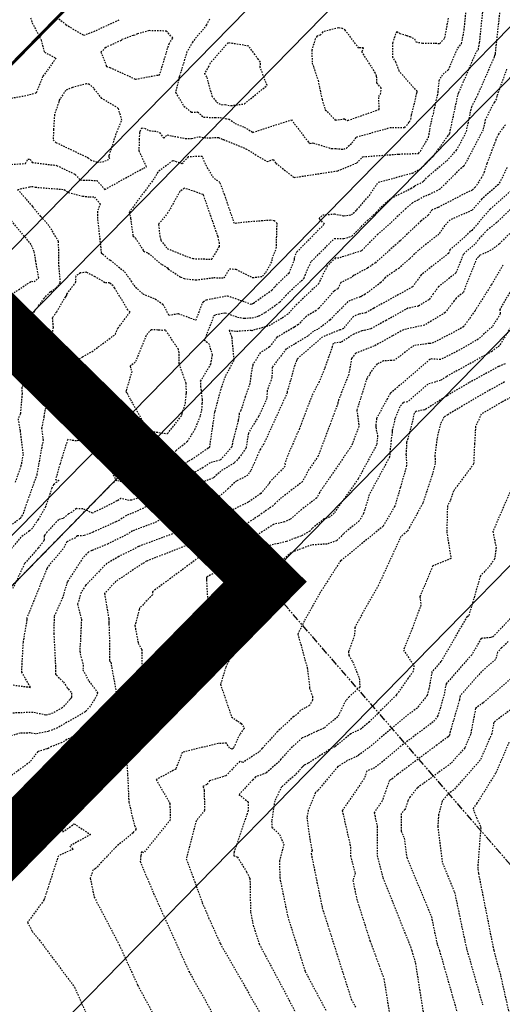
# Model space of a CAD drawing. Units: feet. Extents: x 2038953 to 2042521, y 13707829 to 13710173.
# Drawn here: x 2040312 to 2040353, y 13709405 to 13709488 of the extents above; entities that cross this region are included whole.
import ezdxf

# ---------------------------------------------------------------- set-up
doc = ezdxf.new("R2010")
doc.units = ezdxf.units.FT
doc.header["$MEASUREMENT"] = 0
for name, pattern in [('HIDDEN2', [0.1875, 0.125, -0.0625]), ('MP1383100$0$DASHED2', [0.375, 0.25, -0.125]), ('MP1383100$0$HIDDEN2', [0.1875, 0.125, -0.0625]), ('MP1383100$0$PHANTOM2', [1.25, 0.625, -0.125, 0.125, -0.125, 0.125, -0.125])]:
    doc.linetypes.add(name, pattern=pattern)
for name, color, linetype in [('CE-TOPO-MAJR', 37, 'HIDDEN2'), ('CE-TOPO-MINR', 39, 'HIDDEN2'), ('MP1383100$0$CF-PROP-LOT-LINE-ENTRADA', 1, 'Continuous'), ('MP1383100$0$CF-PROP-PHASE-PULTE', 240, 'MP1383100$0$PHANTOM2'), ('MP1383100$0$CF-ROAD-CURB FACE', 2, 'Continuous'), ('MP1383100$0$CP-BNDY-LINE-U1A', 4, 'MP1383100$0$PHANTOM2'), ('MP1383100$0$CP-BNDY-LINE-U3B', 4, 'MP1383100$0$PHANTOM2'), ('MP1383100$0$CP-ESMT-UTIL U9A', 2, 'MP1383100$0$HIDDEN2'), ('MP1383100$0$CP-PVMT MARK', 254, 'Continuous'), ('MP1383100$0$CP-ROAD-ROW-STEVENS CIR', 3, 'Continuous'), ('MP1383100$0$CP-SIDEWALK', 251, 'Continuous')]:
    doc.layers.add(name, color=color, linetype=linetype)

msp = doc.modelspace()

# ---------------------------------------------------------------- linework, layer by layer
at = {"layer": 'CE-TOPO-MAJR', "color": 37, "linetype": 'HIDDEN2', "lineweight": -3, "elevation": 910}
for points in [[(2040342.476, 13709483.08), (2040342.447, 13709483.682), (2040342.35, 13709483.936), (2040341.228, 13709485.685), (2040341.228, 13709485.778), (2040341.33, 13709486.072), (2040340.927, 13709486.057), (2040339.79, 13709487.558), (2040339.547, 13709487.711), (2040339.208, 13709487.764), (2040337.874, 13709487.418), (2040337.666, 13709487.155), (2040337.366, 13709487.044), (2040337.246, 13709486.829), (2040336.943, 13709485.876), (2040336.978, 13709484.778), (2040337.095, 13709484.434), (2040337.48, 13709483.302), (2040337.601, 13709482.69), (2040337.815, 13709481.688), (2040338.095, 13709480.819), (2040338.943, 13709479.945), (2040339.688, 13709480.046), (2040339.734, 13709480.039), (2040339.972, 13709479.904), (2040340.01, 13709479.918), (2040342.667, 13709480.844), (2040342.629, 13709481.932), (2040342.791, 13709482.136), (2040342.847, 13709482.663), (2040342.476, 13709483.08)], [(2040328.034, 13709483.557), (2040328.468, 13709481.977), (2040328.863, 13709481.456), (2040329.3, 13709481.248), (2040329.593, 13709481.259), (2040330.078, 13709481.166), (2040331.221, 13709481.324), (2040333.151, 13709482.887), (2040332.569, 13709484.408), (2040332.589, 13709484.865), (2040332.417, 13709485.081), (2040332.12, 13709485.492), (2040331.593, 13709486.217), (2040330.21, 13709486.449), (2040329.832, 13709486.5), (2040328.311, 13709484.76), (2040328.2, 13709484.503), (2040327.839, 13709483.905), (2040328.034, 13709483.557)]]:
    msp.add_lwpolyline(points, close=True, dxfattribs=at)
at = {"layer": 'CE-TOPO-MAJR', "color": 37, "linetype": 'HIDDEN2', "lineweight": -3}
for points, elevation in [([(2040353.485, 13709484.256), (2040352.697, 13709482.11), (2040352.64, 13709481.98), (2040352.623, 13709481.735), (2040352.418, 13709481.432), (2040351.668, 13709479.973), (2040351.487, 13709479.127), (2040349.891, 13709476.079), (2040349.844, 13709476.028), (2040349.463, 13709475.716), (2040347.804, 13709474.071), (2040346.921, 13709473.618), (2040346.498, 13709473.452), (2040345.949, 13709473.159), (2040345.495, 13709472.93), (2040344.92, 13709472.438), (2040343.623, 13709471.204), (2040342.55, 13709470.257), (2040341.154, 13709468.844), (2040339.242, 13709468.241), (2040338.952, 13709468.247), (2040338.253, 13709467.552), (2040337.656, 13709466.351), (2040337.546, 13709466.08), (2040335.877, 13709464.513), (2040335.685, 13709464.323), (2040334.906, 13709463.484), (2040334.381, 13709463.109), (2040333.218, 13709462.454), (2040331.944, 13709462.118), (2040331.917, 13709462.101), (2040331.894, 13709462.064), (2040331.806, 13709462.102), (2040330.456, 13709462.008), (2040329.93, 13709462.097), (2040330.149, 13709461.518), (2040330.33, 13709459.543), (2040329.597, 13709458.202), (2040329.299, 13709457.366), (2040329.214, 13709457.09), (2040328.704, 13709455.219), (2040328.691, 13709455.172), (2040328.254, 13709452.203), (2040328.189, 13709452.127), (2040328.132, 13709452.113), (2040326.782, 13709451.172), (2040326.461, 13709451.002), (2040324.782, 13709449.836), (2040323.961, 13709449.299), (2040322.994, 13709449.007), (2040322.351, 13709448.903), (2040320.403, 13709449.352), (2040320.357, 13709449.38), (2040320.283, 13709449.518), (2040319.001, 13709451.969), (2040317.856, 13709452.489), (2040317.677, 13709452.73), (2040317.578, 13709452.817), (2040317.383, 13709452.813), (2040316.965, 13709452.725), (2040316.234, 13709452.841), (2040316.149, 13709452.632), (2040315.578, 13709450.789), (2040315.19, 13709449.451), (2040315.468, 13709449.385), (2040315.014, 13709449.007), (2040314.871, 13709448.715), (2040314.336, 13709447.133), (2040313.719, 13709446.052), (2040313.232, 13709445.343), (2040312.982, 13709445.096), (2040312.256, 13709444.562), (2040311.016, 13709443.081)], 905), ([(2040355.052, 13709471.582), (2040352.858, 13709469.45), (2040352.154, 13709468.897), (2040351.199, 13709468.463), (2040351.1, 13709468.338), (2040350.934, 13709468.194), (2040349.796, 13709465.314), (2040349.197, 13709464.838), (2040349.011, 13709464.582), (2040348.26, 13709463.61), (2040346.513, 13709462.545), (2040344.721, 13709462.166), (2040344.306, 13709461.936), (2040343.79, 13709461.643), (2040342.241, 13709460.77), (2040340.686, 13709460.173), (2040340.319, 13709459.722), (2040340.079, 13709458.373), (2040339.213, 13709456.187), (2040339.157, 13709456.01), (2040339.167, 13709455.933), (2040337.489, 13709451.455), (2040336.696, 13709450.301), (2040336.161, 13709449.282), (2040334.229, 13709447.796), (2040333.829, 13709447.428), (2040333.658, 13709447.23), (2040332.389, 13709446.35), (2040330.349, 13709445.011), (2040329.808, 13709445.05), (2040329.033, 13709444.856), (2040328.315, 13709444.434), (2040327.078, 13709444.185), (2040327.045, 13709444.142), (2040326.987, 13709444.143), (2040326.618, 13709443.97), (2040322.92, 13709442.534), (2040322.732, 13709442.397), (2040322.551, 13709442.314), (2040320.323, 13709440.822), (2040319.354, 13709439.784), (2040319.707, 13709437.669), (2040319.72, 13709437.486), (2040319.73, 13709437.322), (2040319.727, 13709437.192), (2040319.785, 13709435.592), (2040319.762, 13709434.08), (2040319.884, 13709433.954), (2040320.346, 13709431.399), (2040320.445, 13709431.232), (2040320.387, 13709431.125), (2040319.512, 13709429.729), (2040319.061, 13709429.006), (2040318.282, 13709428.32), (2040317.402, 13709427.987), (2040316.161, 13709427.395), (2040315.721, 13709427.14), (2040314.862, 13709426.801), (2040314.564, 13709426.652), (2040314.476, 13709426.612), (2040313.687, 13709426.382), (2040313.018, 13709425.491), (2040311.462, 13709424.354)], 900), ([(2040353.295, 13709457.728), (2040351.683, 13709456.842), (2040348.48, 13709454.952), (2040348.163, 13709454.752), (2040347.866, 13709454.179), (2040347.562, 13709452.897), (2040347.392, 13709451.479), (2040347.432, 13709450.818), (2040347.061, 13709449.525), (2040346.372, 13709447.446), (2040345.233, 13709445.393), (2040345.035, 13709445.056), (2040344.509, 13709444.625), (2040342.606, 13709440.491), (2040341.721, 13709438.957), (2040340.605, 13709436.912), (2040340.571, 13709436.248), (2040340.061, 13709434.86), (2040340.085, 13709434.541), (2040340.402, 13709434.024), (2040340.973, 13709432.593), (2040341.023, 13709431.843), (2040340.114, 13709431.032), (2040339.825, 13709430.709), (2040339.15, 13709429.333), (2040338.809, 13709429.057), (2040337.971, 13709428.372), (2040337.39, 13709428.119), (2040336.634, 13709427.747), (2040336.127, 13709427.535), (2040335.129, 13709426.619), (2040334.316, 13709425.724), (2040334.022, 13709425.402), (2040333.074, 13709424.563), (2040332.156, 13709424.226), (2040331.931, 13709423.981), (2040330.761, 13709422.724), (2040331.533, 13709422.126), (2040331.537, 13709421.359), (2040330.35, 13709417.871), (2040330.322, 13709417.54), (2040330.636, 13709417.436), (2040331.401, 13709416.186), (2040331.695, 13709415.637), (2040331.746, 13709412.761), (2040331.973, 13709411.648), (2040332.474, 13709410.073), (2040335.641, 13709404.12)], 895), ([(2040353.811, 13709432.542), (2040351.483, 13709430.519), (2040350.843, 13709430.037), (2040350.428, 13709427.851), (2040349.925, 13709426.688), (2040348.752, 13709425.374), (2040345.898, 13709423.301), (2040345.268, 13709422.51), (2040345.108, 13709422.203), (2040344.852, 13709421.468), (2040344.528, 13709421.114), (2040344.53, 13709419.633), (2040344.798, 13709419.034), (2040345.009, 13709417.392), (2040347.097, 13709412.375), (2040347.592, 13709410.028), (2040347.787, 13709409.49), (2040349.284, 13709404.227)], 890)]:
    msp.add_lwpolyline(points, dxfattribs=dict(at, elevation=elevation))
at = {"layer": 'CE-TOPO-MINR', "color": 39, "linetype": 'HIDDEN2', "lineweight": -3}
for points, elevation in [([(2040310.625, 13709445.009), (2040312.196, 13709446.163), (2040312.246, 13709446.213), (2040312.344, 13709446.354), (2040312.467, 13709446.571), (2040312.626, 13709447.041), (2040313.627, 13709449.855), (2040314.161, 13709452.798), (2040314.037, 13709453.792), (2040314.242, 13709454.789), (2040314.326, 13709455.423), (2040314.655, 13709455.831), (2040314.991, 13709456.289), (2040316.178, 13709457.959), (2040316.288, 13709458.132), (2040318.399, 13709456.756), (2040318.638, 13709456.559), (2040318.931, 13709455.781), (2040320.09, 13709454.429), (2040320.886, 13709452.868), (2040321.684, 13709451.362), (2040322.882, 13709450.646), (2040323.117, 13709450.44), (2040324.181, 13709450.824), (2040324.377, 13709450.89), (2040325.426, 13709451.924), (2040325.741, 13709452.183), (2040326.387, 13709452.689), (2040327.025, 13709453.691), (2040327.505, 13709454.884), (2040327.612, 13709455.333), (2040327.654, 13709455.885), (2040327.667, 13709456.272), (2040327.577, 13709457.014), (2040327.533, 13709457.298), (2040327.513, 13709457.811), (2040328.372, 13709459.228), (2040328.511, 13709460.031), (2040328.264, 13709460.906), (2040327.834, 13709461.245), (2040328.661, 13709463.366), (2040328.789, 13709463.444), (2040329.6, 13709463.599), (2040330.648, 13709463.23), (2040331.215, 13709463.133), (2040331.883, 13709463.18), (2040332.484, 13709463.338), (2040333.018, 13709463.639), (2040334.225, 13709464.503), (2040334.741, 13709465.059), (2040335.237, 13709465.549), (2040336.289, 13709466.536), (2040336.647, 13709467.421), (2040336.918, 13709467.966), (2040338.867, 13709469.902), (2040339.673, 13709469.885), (2040340.351, 13709470.099), (2040341.667, 13709471.431), (2040342.415, 13709472.102), (2040342.84, 13709472.593), (2040343.685, 13709473.32), (2040344.718, 13709473.825), (2040345.089, 13709474.012), (2040345.35, 13709474.151), (2040345.705, 13709474.361), (2040346.374, 13709474.715), (2040346.445, 13709474.786), (2040346.872, 13709475.211), (2040347.393, 13709475.663), (2040348.402, 13709476.49), (2040349.241, 13709477.392), (2040350.07, 13709478.974), (2040350.519, 13709481.065), (2040351.05, 13709482.099), (2040352.448, 13709485.31), (2040352.49, 13709485.423), (2040352.493, 13709485.437), (2040352.517, 13709485.477), (2040352.532, 13709485.574), (2040352.979, 13709489.698)], 906), ([(2040311.13, 13709462.91), (2040313.106, 13709463.266), (2040313.759, 13709464.198), (2040314.188, 13709464.803), (2040314.768, 13709465.387), (2040315.253, 13709465.695), (2040315.609, 13709466.161), (2040315.47, 13709467.76), (2040315.484, 13709468.406), (2040315.442, 13709469.655), (2040314.638, 13709471.008), (2040313.935, 13709471.777), (2040313.325, 13709472.506), (2040313.259, 13709472.625), (2040311.981, 13709474.061), (2040313.006, 13709474.279), (2040313.176, 13709474.322), (2040313.471, 13709474.264), (2040313.694, 13709474.236), (2040315.94, 13709474.055), (2040316.299, 13709473.797), (2040317.491, 13709473.487), (2040318.108, 13709473.431), (2040318.49, 13709473.418), (2040318.984, 13709472.846), (2040318.751, 13709472.183), (2040318.771, 13709471.48), (2040319.066, 13709468.768), (2040319.077, 13709468.684), (2040319.21, 13709468.562), (2040319.721, 13709468.12), (2040319.832, 13709468.054), (2040319.847, 13709468.053), (2040321.053, 13709467.076), (2040321.6, 13709466.31), (2040321.832, 13709465.927), (2040322.604, 13709465.2), (2040323.654, 13709464.779), (2040324.304, 13709464.327), (2040324.807, 13709463.394), (2040325.609, 13709463.537), (2040327.113, 13709462.978), (2040327.722, 13709464.54), (2040328.003, 13709464.711), (2040329.779, 13709465.05), (2040331.476, 13709464.452), (2040331.771, 13709464.335), (2040331.89, 13709464.37), (2040331.999, 13709464.416), (2040333.544, 13709465.522), (2040333.797, 13709465.794), (2040334.598, 13709466.585), (2040335.031, 13709466.991), (2040335.486, 13709468.115), (2040335.486, 13709468.295), (2040335.676, 13709468.758), (2040338.026, 13709471.144), (2040337.568, 13709471.576), (2040337.878, 13709471.905), (2040338.862, 13709471.979), (2040339.677, 13709471.824), (2040340.304, 13709471.908), (2040340.781, 13709472.336), (2040341.833, 13709473.553), (2040342.075, 13709473.931), (2040342.589, 13709474.678), (2040345.484, 13709475.449), (2040346.237, 13709475.848), (2040346.682, 13709476.289), (2040347.268, 13709476.873), (2040348.459, 13709478.562), (2040348.592, 13709478.705), (2040348.653, 13709478.822), (2040349.369, 13709482.158), (2040349.431, 13709482.277), (2040349.605, 13709482.678), (2040350.923, 13709485.755), (2040351.086, 13709485.941), (2040351.189, 13709486.506), (2040351.508, 13709489.575)], 907), ([(2040311.456, 13709476.182), (2040312.642, 13709476.264), (2040312.85, 13709476.637), (2040313.049, 13709476.636), (2040313.214, 13709476.35), (2040315.288, 13709476.1), (2040316.87, 13709475.336), (2040317.263, 13709474.883), (2040317.325, 13709474.864), (2040318.708, 13709474.818), (2040319.37, 13709474.052), (2040322.691, 13709475.877), (2040322.92, 13709475.971), (2040322.298, 13709477.31), (2040322.321, 13709478.29), (2040322.348, 13709478.867), (2040322.39, 13709478.995), (2040322.508, 13709479.272), (2040322.745, 13709479.26), (2040323.148, 13709479.051), (2040323.784, 13709478.987), (2040324.039, 13709478.864), (2040324.375, 13709478.406), (2040324.676, 13709478.696), (2040325.072, 13709478.604), (2040325.54, 13709478.52), (2040326.209, 13709478.373), (2040326.743, 13709478.394), (2040327.38, 13709478.528), (2040328.023, 13709478.435), (2040329.021, 13709478.468), (2040329.403, 13709478.304), (2040329.426, 13709478.302), (2040329.452, 13709478.289), (2040331.355, 13709477.506), (2040333.151, 13709476.421), (2040333.673, 13709476.591), (2040333.907, 13709476.285), (2040335.44, 13709475.072), (2040339.16, 13709475.64), (2040340.755, 13709476.311), (2040341.283, 13709476.831), (2040344.335, 13709477.061), (2040346.015, 13709477.114), (2040346.179, 13709477.319), (2040346.491, 13709477.861), (2040346.865, 13709478.481), (2040347.038, 13709479.559), (2040347.266, 13709480.471), (2040347.672, 13709482.314), (2040347.76, 13709483.295), (2040348.084, 13709483.839), (2040348.544, 13709484.21), (2040349.333, 13709486.052), (2040349.666, 13709486.431), (2040349.876, 13709487.585), (2040350.05, 13709489.259)], 908), ([(2040313.071, 13709488.607), (2040313.154, 13709488.38), (2040313.215, 13709488.192), (2040313.984, 13709486.72), (2040314.249, 13709485.704), (2040315.226, 13709485.188), (2040314.477, 13709484.129), (2040314.102, 13709483.632), (2040313.548, 13709482.241), (2040312.675, 13709481.994), (2040311.401, 13709481.772)], 908), ([(2040315.48, 13709488.517), (2040316.069, 13709488.042), (2040317.583, 13709487.139), (2040318.432, 13709487.458), (2040320.653, 13709488.471)], 909), ([(2040328.258, 13709488.496), (2040328.003, 13709488.017), (2040327.758, 13709487.649), (2040327.3, 13709487.151), (2040326.812, 13709486.557), (2040326.478, 13709485.951), (2040326.345, 13709485.743), (2040326.146, 13709485.082), (2040325.701, 13709483.626), (2040325.385, 13709482.275), (2040326.096, 13709481.116), (2040326.736, 13709480.607), (2040327.251, 13709480.629), (2040327.774, 13709480.19), (2040328.736, 13709480.156), (2040329.158, 13709480.17), (2040329.922, 13709480.024), (2040330.434, 13709479.666), (2040331.221, 13709479.342), (2040331.948, 13709478.903), (2040335.217, 13709479.967), (2040336.678, 13709478.049), (2040336.792, 13709477.959), (2040337.067, 13709478.001), (2040338.648, 13709477.52), (2040338.995, 13709477.522), (2040339.655, 13709477.467), (2040339.878, 13709477.569), (2040340.355, 13709478.003), (2040340.746, 13709478.506), (2040343.573, 13709479.304), (2040344.831, 13709479.316), (2040345.231, 13709479.786), (2040345.347, 13709480.012), (2040345.405, 13709480.373), (2040345.882, 13709482.276), (2040345.893, 13709482.33), (2040345.898, 13709482.385), (2040345.438, 13709482.876), (2040344.368, 13709484.08), (2040344.366, 13709484.119), (2040344.086, 13709484.854), (2040343.834, 13709485.247), (2040343.831, 13709486.503), (2040344.155, 13709487.445), (2040344.424, 13709487.299), (2040345.001, 13709487.116), (2040345.255, 13709487.025), (2040345.678, 13709486.828), (2040345.784, 13709486.568), (2040346.343, 13709486.476), (2040347.424, 13709486.462), (2040347.819, 13709486.436), (2040348.246, 13709486.922), (2040348.563, 13709488.664)], 909), ([(2040353.382, 13709479.55), (2040352.785, 13709478.75), (2040352.573, 13709478.279), (2040351.81, 13709476.257), (2040351.576, 13709475.537), (2040351.354, 13709475.076), (2040350.825, 13709474.249), (2040350.662, 13709474.108), (2040350.567, 13709473.997), (2040350.174, 13709473.827), (2040347.645, 13709472.529), (2040347.154, 13709472.336), (2040346.831, 13709471.872), (2040346.198, 13709471.369), (2040344.436, 13709469.694), (2040342.343, 13709467.845), (2040341.678, 13709467.386), (2040340.545, 13709466.78), (2040340.467, 13709466.731), (2040340.275, 13709466.575), (2040339.402, 13709466.166), (2040339.158, 13709465.624), (2040338.829, 13709465.429), (2040337.531, 13709463.974), (2040337.304, 13709463.783), (2040336.484, 13709463.301), (2040335.804, 13709462.606), (2040335.775, 13709462.573), (2040335.44, 13709462.371), (2040333.982, 13709461.516), (2040333.36, 13709460.705), (2040332.574, 13709460.215), (2040331.93, 13709459.17), (2040331.809, 13709458.519), (2040331.699, 13709457.608), (2040331.293, 13709456.472), (2040330.935, 13709455.308), (2040330.794, 13709455.071), (2040330.698, 13709454.455), (2040330.244, 13709452.757), (2040330.168, 13709452.242), (2040329.171, 13709451.091), (2040328.311, 13709450.876), (2040327.719, 13709450.463), (2040326.251, 13709449.686), (2040325.225, 13709448.974), (2040324.723, 13709448.646), (2040321.653, 13709447.718), (2040321.436, 13709447.683), (2040320.751, 13709447.84), (2040320.408, 13709447.636), (2040318.338, 13709446.602), (2040317.513, 13709446.976), (2040316.961, 13709446.984), (2040316.572, 13709446.68), (2040316.305, 13709446.545), (2040315.832, 13709446.142), (2040315.45, 13709446.055), (2040315.277, 13709445.877), (2040314.466, 13709444.984), (2040314.324, 13709444.783), (2040314.224, 13709444.668), (2040314.215, 13709444.277), (2040313.705, 13709443.621), (2040312.558, 13709442.324), (2040311.57, 13709440.209)], 904), ([(2040353.514, 13709475.921), (2040352.918, 13709474.684), (2040352.784, 13709474.474), (2040351.371, 13709473.25), (2040350.544, 13709472.282), (2040348.689, 13709471.479), (2040348.221, 13709470.978), (2040347.73, 13709470.273), (2040346.005, 13709468.901), (2040345.25, 13709468.183), (2040344.353, 13709467.391), (2040343.178, 13709466.58), (2040342.806, 13709466.159), (2040341.466, 13709465.165), (2040341.165, 13709464.998), (2040341.103, 13709464.963), (2040341.049, 13709464.952), (2040339.993, 13709464.547), (2040339.833, 13709464.356), (2040338.493, 13709463.001), (2040337.467, 13709462.189), (2040337.093, 13709462.038), (2040336.61, 13709461.622), (2040335.481, 13709460.943), (2040334.775, 13709460.529), (2040333.593, 13709458.989), (2040333.559, 13709458.132), (2040333.489, 13709457.881), (2040333.151, 13709456.988), (2040333.138, 13709456.336), (2040332.432, 13709454.791), (2040332.186, 13709454.424), (2040331.56, 13709453.374), (2040331.365, 13709452.127), (2040330.789, 13709451.31), (2040330.359, 13709450.851), (2040329.238, 13709450.178), (2040328.701, 13709449.689), (2040328.575, 13709449.576), (2040327.745, 13709449.272), (2040326.04, 13709448.37), (2040325.668, 13709448.111), (2040325.485, 13709447.992), (2040323.258, 13709447.319), (2040321.828, 13709446.639), (2040321.219, 13709446.414), (2040320.626, 13709446.019), (2040320.322, 13709445.87), (2040318.378, 13709444.99), (2040317.63, 13709444.699), (2040317.048, 13709444.672), (2040316.879, 13709444.507), (2040316.143, 13709444.181), (2040315.849, 13709443.591), (2040314.684, 13709442.222), (2040314.467, 13709441.924), (2040314.036, 13709440.879), (2040312.944, 13709438.187), (2040312.77, 13709437.715), (2040312.759, 13709437.542), (2040312.434, 13709435.665), (2040312.295, 13709433.127), (2040313.057, 13709431.801), (2040310.743, 13709432.115)], 903), ([(2040354.519, 13709474.537), (2040353.02, 13709473.206), (2040352.081, 13709472.392), (2040350.522, 13709470.567), (2040350.384, 13709470.508), (2040349.946, 13709470.038), (2040348.677, 13709468.932), (2040348.569, 13709468.659), (2040346.231, 13709466.804), (2040345.508, 13709465.804), (2040345.504, 13709465.799), (2040345.495, 13709465.794), (2040345.486, 13709465.792), (2040342.212, 13709463.977), (2040341.536, 13709463.594), (2040340.935, 13709463.471), (2040340.483, 13709463.297), (2040339.648, 13709462.3), (2040339.63, 13709462.275), (2040339.437, 13709462.152), (2040339.329, 13709462.141), (2040337.865, 13709461.55), (2040335.71, 13709459.694), (2040335.661, 13709459.557), (2040335.493, 13709459.147), (2040334.94, 13709457.167), (2040334.863, 13709456.966), (2040334.86, 13709456.82), (2040332.872, 13709452.465), (2040332.56, 13709452), (2040332.373, 13709451.557), (2040331.765, 13709450.2), (2040331.515, 13709449.812), (2040330.567, 13709449.342), (2040329.843, 13709448.682), (2040329.142, 13709448.059), (2040327.458, 13709447.442), (2040326.809, 13709446.999), (2040326.004, 13709446.933), (2040323.579, 13709445.78), (2040321.726, 13709445.095), (2040321.333, 13709444.834), (2040319.649, 13709444.007), (2040319.037, 13709443.73), (2040318.269, 13709443.43), (2040317.99, 13709443.306), (2040317.513, 13709442.806), (2040316.189, 13709440.769), (2040315.785, 13709439.42), (2040315.073, 13709437.831), (2040315.051, 13709436.396), (2040315.199, 13709433.501), (2040315.199, 13709432.959), (2040315.266, 13709432.857), (2040315.871, 13709432.273), (2040316.218, 13709431.761), (2040316.283, 13709431.684), (2040316.555, 13709431.35), (2040316.546, 13709430.994), (2040316.518, 13709430.909), (2040316.422, 13709430.8), (2040315.76, 13709430.097), (2040314.981, 13709429.646), (2040314.731, 13709429.547), (2040314.364, 13709429.476), (2040313.276, 13709429.705), (2040310.993, 13709429.629)], 902), ([(2040354.605, 13709473.155), (2040352.638, 13709471.244), (2040351.856, 13709470.63), (2040351.19, 13709469.922), (2040350.798, 13709469.428), (2040349.806, 13709468.563), (2040349.183, 13709466.986), (2040347.714, 13709465.821), (2040347.259, 13709465.193), (2040346.882, 13709464.705), (2040346.004, 13709464.169), (2040345.104, 13709463.979), (2040343.259, 13709462.957), (2040341.968, 13709462.225), (2040341.335, 13709462.095), (2040341.193, 13709462.054), (2040340.517, 13709461.789), (2040339.417, 13709461.09), (2040338.758, 13709461.024), (2040338.685, 13709460.728), (2040338.014, 13709458.838), (2040337.56, 13709457.735), (2040336.952, 13709456.568), (2040335.89, 13709453.765), (2040334.9, 13709451.488), (2040334.661, 13709450.815), (2040334.69, 13709450.587), (2040333.608, 13709449.478), (2040333.412, 13709449.28), (2040333.389, 13709449.227), (2040333.36, 13709449.162), (2040333.28, 13709449.038), (2040332.614, 13709448.268), (2040331.541, 13709447.524), (2040330.195, 13709446.87), (2040329.727, 13709446.47), (2040328.873, 13709445.666), (2040328.703, 13709445.623), (2040328.638, 13709445.585), (2040328.499, 13709445.557), (2040328.312, 13709445.509), (2040326.2, 13709445.335), (2040325.33, 13709444.921), (2040322.233, 13709443.776), (2040322.041, 13709443.648), (2040320.557, 13709442.92), (2040319.752, 13709442.441), (2040319.546, 13709442.349), (2040317.745, 13709440.461), (2040317.36, 13709439.869), (2040317.064, 13709438.881), (2040317.391, 13709437.598), (2040317.287, 13709435.377), (2040317.257, 13709435.168), (2040317.245, 13709434.887), (2040317.413, 13709434.159), (2040317.539, 13709433.721), (2040317.522, 13709433.304), (2040318.02, 13709432.35), (2040318.585, 13709431.635), (2040318.755, 13709431.365), (2040318.706, 13709431.177), (2040318.61, 13709430.98), (2040318.147, 13709430.241), (2040317.824, 13709429.876), (2040317.718, 13709429.763), (2040315.351, 13709428.393), (2040314.591, 13709428.093), (2040313.473, 13709427.876), (2040313.061, 13709427.963), (2040312.196, 13709427.934), (2040310.789, 13709427.55)], 901), ([(2040311.301, 13709465.056), (2040313.155, 13709466.288), (2040313.386, 13709466.225), (2040313.769, 13709466.566), (2040313.518, 13709467.988), (2040313.389, 13709468.791), (2040313.123, 13709469.396), (2040311.137, 13709471.77)], 908), ([(2040353.156, 13709467.639), (2040352.176, 13709465.958), (2040350.8, 13709463.777), (2040350.146, 13709462.859), (2040349.839, 13709462.424), (2040348.875, 13709461.876), (2040347.088, 13709460.985), (2040346.925, 13709460.995), (2040345.609, 13709460.827), (2040343.958, 13709459.568), (2040343.045, 13709459.51), (2040342.494, 13709459.255), (2040341.898, 13709458.511), (2040341.879, 13709458.323), (2040341.712, 13709458.208), (2040341.622, 13709458.039), (2040340.767, 13709455.347), (2040340.944, 13709453.975), (2040340.314, 13709452.296), (2040337.589, 13709448.329), (2040337.361, 13709447.896), (2040336.08, 13709446.91), (2040335.086, 13709446.057), (2040334.642, 13709445.862), (2040333.705, 13709445.651), (2040331.611, 13709444.292), (2040330.996, 13709443.889), (2040330.39, 13709443.932), (2040329.426, 13709443.884), (2040328.304, 13709443.284), (2040328.05, 13709443.139), (2040327.321, 13709442.821), (2040323.413, 13709439.93), (2040323.426, 13709439.685), (2040322.332, 13709438.54), (2040322.305, 13709438.429), (2040321.93, 13709437.06), (2040322.215, 13709435.568), (2040322.526, 13709435.035), (2040322.503, 13709433.452), (2040322.51, 13709431.963), (2040322.081, 13709430.515), (2040320.579, 13709428.317), (2040320.026, 13709427.876), (2040319.353, 13709427.225), (2040317.518, 13709425.56), (2040317.33, 13709425.525), (2040317.243, 13709425.474), (2040317.065, 13709425.392), (2040316.948, 13709425.216), (2040316.85, 13709423.896), (2040316.514, 13709422.778), (2040315.277, 13709421.42), (2040315.815, 13709419.561), (2040316.78, 13709420.25), (2040318.151, 13709419.355), (2040316.398, 13709418.354), (2040316.69, 13709418.095), (2040315.436, 13709417.543), (2040314.208, 13709413.781), (2040312.818, 13709411.888), (2040313.219, 13709411.132), (2040313.817, 13709410.4), (2040316.8, 13709406.409), (2040320.977, 13709396.991)], 899), ([(2040353.969, 13709465.712), (2040352.903, 13709463.882), (2040352.937, 13709463.504), (2040352.26, 13709462.404), (2040352.091, 13709462.285), (2040351.077, 13709461.35), (2040349.098, 13709460.241), (2040347.873, 13709459.63), (2040347.029, 13709459.683), (2040347.016, 13709459.681), (2040346.974, 13709459.649), (2040343.665, 13709456.806), (2040343.595, 13709456.758), (2040343.36, 13709456.318), (2040342.447, 13709454.626), (2040342.369, 13709454.034), (2040342.381, 13709453.886), (2040342.511, 13709453.208), (2040342.514, 13709452.999), (2040342.485, 13709452.793), (2040342.448, 13709452.387), (2040340.885, 13709449.51), (2040338.845, 13709446.614), (2040338.468, 13709446.262), (2040337.981, 13709446.113), (2040336.98, 13709445.307), (2040336.775, 13709445.081), (2040336.036, 13709444.665), (2040335.548, 13709444.488), (2040334.794, 13709444.19), (2040333.382, 13709443.873), (2040332.504, 13709443.303), (2040331.685, 13709442.441), (2040330.484, 13709442.324), (2040330.01, 13709442.3), (2040329.713, 13709442.141), (2040328.05, 13709441.189), (2040328.043, 13709441.186), (2040328.004, 13709441.158), (2040328.009, 13709441.06), (2040328.002, 13709440.923), (2040328.133, 13709438.777), (2040327.939, 13709438.061), (2040327.912, 13709437.72), (2040327.562, 13709437.26), (2040325.904, 13709434.342), (2040325.576, 13709433.274), (2040326.005, 13709432.012), (2040324.281, 13709430.775), (2040323.683, 13709428.757), (2040323.373, 13709428.304), (2040322.813, 13709427.856), (2040321.212, 13709425.93), (2040321.306, 13709424.419), (2040321.33, 13709423.992), (2040321.417, 13709422.095), (2040321.892, 13709420.11), (2040322.021, 13709419.887), (2040322.023, 13709419.784), (2040321.855, 13709419.577), (2040321.818, 13709419.6), (2040321.774, 13709419.487), (2040320.348, 13709418.315), (2040318.668, 13709416.54), (2040318.563, 13709416.433), (2040318.377, 13709416.351), (2040318.141, 13709415.63), (2040318.476, 13709414.046), (2040320.598, 13709409.991), (2040322.164, 13709406.577), (2040323.973, 13709403.241)], 898), ([(2040311.13, 13709462.91), (2040312.447, 13709461.02), (2040312.63, 13709460.113), (2040312.799, 13709458.771), (2040312.852, 13709458.081), (2040312.51, 13709457.628), (2040312.335, 13709457.279), (2040312.355, 13709456.742), (2040312.206, 13709455.018), (2040312.013, 13709454.604), (2040312.186, 13709453.569), (2040312.436, 13709451.578), (2040312.26, 13709450.61), (2040311.752, 13709449.182)], 907), ([(2040354.281, 13709463.102), (2040352.859, 13709460.79), (2040352.315, 13709460.407), (2040352.215, 13709460.314), (2040351.447, 13709459.883), (2040348.891, 13709458.479), (2040348.379, 13709458.177), (2040347.871, 13709457.856), (2040346.799, 13709457.542), (2040345.071, 13709456.045), (2040344.695, 13709455.981), (2040344.411, 13709455.616), (2040344.008, 13709454.623), (2040343.803, 13709453.725), (2040343.773, 13709453.632), (2040343.776, 13709453.496), (2040343.674, 13709452.775), (2040343.541, 13709451.354), (2040341.826, 13709448.196), (2040341.342, 13709446.573), (2040340.977, 13709445.951), (2040339.641, 13709444.856), (2040339.064, 13709444.263), (2040338.246, 13709443.983), (2040336.917, 13709443.902), (2040336.204, 13709443.644), (2040335.188, 13709443.242), (2040332.465, 13709441.018), (2040332.382, 13709440.93), (2040332.281, 13709440.921), (2040332.238, 13709440.762), (2040332.005, 13709437.794), (2040331.164, 13709436.692), (2040329.636, 13709433.525), (2040329.194, 13709432.086), (2040330.136, 13709429.317), (2040330.648, 13709428.96), (2040330.948, 13709428.759), (2040331.207, 13709428.407), (2040331.195, 13709428.344), (2040330.825, 13709427.843), (2040330.297, 13709426.673), (2040330.264, 13709426.64), (2040330.174, 13709426.581), (2040329.958, 13709426.672), (2040329.697, 13709427.096), (2040329.004, 13709427.059), (2040325.95, 13709426.321), (2040325.404, 13709424.905), (2040325.393, 13709424.897), (2040323.735, 13709424.006), (2040324.902, 13709421.969), (2040324.935, 13709420.588), (2040322.67, 13709417.786), (2040322.48, 13709417.902), (2040322.436, 13709417.528), (2040322.378, 13709417.058), (2040323.517, 13709414.352), (2040326.521, 13709407.714), (2040327.748, 13709405.571), (2040330.566, 13709400.314)], 897), ([(2040353.347, 13709459.262), (2040352.79, 13709459.036), (2040350.287, 13709457.66), (2040348.43, 13709456.565), (2040346.586, 13709455.399), (2040346.565, 13709455.393), (2040346.531, 13709455.364), (2040345.763, 13709455.232), (2040345.645, 13709455.082), (2040345.23, 13709453.383), (2040344.996, 13709452.612), (2040344.941, 13709451.603), (2040344.997, 13709450.646), (2040344.461, 13709448.776), (2040343.98, 13709447.161), (2040343.006, 13709445.504), (2040339.442, 13709442.583), (2040339.436, 13709442.577), (2040339.428, 13709442.574), (2040339.394, 13709442.572), (2040337.6, 13709439.769), (2040336.308, 13709437.449), (2040335.762, 13709436.348), (2040336.56, 13709433.475), (2040336.762, 13709431.879), (2040336.75, 13709431.769), (2040337.007, 13709431.067), (2040337.009, 13709430.749), (2040336.764, 13709430.302), (2040335.964, 13709429.86), (2040335.836, 13709429.667), (2040335.41, 13709429.342), (2040334.046, 13709428.091), (2040332.743, 13709426.656), (2040332.594, 13709426.481), (2040332.464, 13709426.353), (2040331.086, 13709425.45), (2040330.831, 13709425.557), (2040329.657, 13709424.328), (2040328.27, 13709423.89), (2040328.025, 13709423.574), (2040327.711, 13709423.426), (2040327.806, 13709423.1), (2040327.847, 13709421.391), (2040327.146, 13709420.524), (2040326.296, 13709417.279), (2040327.651, 13709413.565), (2040328.19, 13709412.283), (2040329.178, 13709410.101), (2040332.521, 13709404.263)], 896), ([(2040353.801, 13709456.42), (2040353.079, 13709456.023), (2040351.332, 13709454.993), (2040350.849, 13709453.949), (2040350.758, 13709452.481), (2040350.68, 13709450.774), (2040348.969, 13709448.473), (2040348.695, 13709447.646), (2040348.459, 13709447.221), (2040348.401, 13709445.025), (2040348.76, 13709442.747), (2040347.208, 13709442.129), (2040346.119, 13709439.5), (2040346.21, 13709438.814), (2040345.486, 13709436.863), (2040344.728, 13709434.996), (2040345.607, 13709433.69), (2040345.559, 13709433.193), (2040345.119, 13709432.605), (2040344.13, 13709431.182), (2040341.837, 13709428.907), (2040341.201, 13709428.367), (2040341.123, 13709428.307), (2040340.257, 13709427.885), (2040338.895, 13709426.78), (2040338.64, 13709426.667), (2040336.642, 13709425.394), (2040336.349, 13709425.25), (2040336.302, 13709425.23), (2040336.212, 13709425.147), (2040336.138, 13709425.066), (2040335.524, 13709424.392), (2040334.385, 13709423.385), (2040333.8, 13709422.213), (2040333.537, 13709420.481), (2040333.565, 13709419.967), (2040334.204, 13709419.35), (2040334.563, 13709418.532), (2040334.203, 13709417.122), (2040334.229, 13709415.684), (2040334.901, 13709412.39), (2040336.384, 13709407.727), (2040338.149, 13709404.408)], 894), ([(2040354.648, 13709450.428), (2040352.312, 13709445.048), (2040352.59, 13709443.677), (2040352.463, 13709442.716), (2040351.941, 13709441.999), (2040351.255, 13709441.279), (2040350.251, 13709437.846), (2040350.122, 13709437.834), (2040347.909, 13709434.009), (2040347.145, 13709433.14), (2040346.89, 13709431.702), (2040346.726, 13709431.14), (2040345.89, 13709430.075), (2040344.822, 13709429.278), (2040342.082, 13709426.953), (2040341.031, 13709426.149), (2040340.938, 13709426.104), (2040340.792, 13709425.985), (2040339.96, 13709425.613), (2040339.154, 13709425.101), (2040337.45, 13709423.063), (2040337.255, 13709422.897), (2040336.649, 13709421.411), (2040336.531, 13709420.783), (2040336.772, 13709418.973), (2040336.97, 13709417.979), (2040336.893, 13709417.723), (2040337.829, 13709413.132), (2040340.293, 13709405.38), (2040340.658, 13709404.695)], 893), ([(2040354.57, 13709438.47), (2040352.315, 13709436.105), (2040352.183, 13709436.098), (2040352.132, 13709436.05), (2040351.313, 13709435.972), (2040350.519, 13709434.599), (2040348.34, 13709432.121), (2040348.18, 13709431.218), (2040347.65, 13709429.405), (2040347.249, 13709428.895), (2040344.512, 13709426.853), (2040342.964, 13709425.538), (2040342.267, 13709425.006), (2040341.615, 13709424.713), (2040341.397, 13709424.093), (2040339.537, 13709421.37), (2040340.239, 13709418.274), (2040340.234, 13709417.536), (2040340.626, 13709416.069), (2040340.437, 13709415.445), (2040340.757, 13709413.874), (2040341.88, 13709410.343), (2040343.068, 13709407.114), (2040343.554, 13709404.054)], 892), ([(2040353.624, 13709435.713), (2040353.05, 13709435.172), (2040352.71, 13709434.816), (2040352.54, 13709434.2), (2040351.349, 13709433.166), (2040349.535, 13709431.103), (2040349.47, 13709430.734), (2040348.693, 13709428.079), (2040348.643, 13709427.813), (2040348.606, 13709427.727), (2040348.519, 13709427.63), (2040347.576, 13709426.945), (2040344.203, 13709424.428), (2040343.846, 13709424.124), (2040343.685, 13709424.001), (2040343.534, 13709423.934), (2040342.927, 13709422.204), (2040342.237, 13709421.194), (2040342.497, 13709420.045), (2040342.482, 13709417.551), (2040342.983, 13709415.674), (2040344.985, 13709410.678), (2040345.16, 13709410.257), (2040345.437, 13709409.49), (2040345.737, 13709408.437), (2040346.586, 13709403.086)], 891), ([(2040355.053, 13709430.864), (2040352.399, 13709428.868), (2040352.214, 13709427.889), (2040351.244, 13709425.65), (2040348.986, 13709423.119), (2040348.452, 13709422.731), (2040348.025, 13709422.195), (2040347.713, 13709421.028), (2040347.635, 13709420.024), (2040348.035, 13709416.924), (2040349.063, 13709414.454), (2040350.074, 13709409.662), (2040350.136, 13709409.49), (2040351.441, 13709404.905)], 889), ([(2040354.357, 13709401.328), (2040352.984, 13709407.436), (2040352.415, 13709409.521), (2040351.118, 13709416.063), (2040351.054, 13709416.471), (2040351.309, 13709419.879), (2040351.303, 13709420.032), (2040350.97, 13709420.695), (2040350.656, 13709421.526), (2040350.965, 13709421.971), (2040352.594, 13709424.592), (2040353.747, 13709427.268)], 888)]:
    msp.add_lwpolyline(points, dxfattribs=dict(at, elevation=elevation))
for points, elevation in [([(2040324.828, 13709486.41), (2040325.146, 13709486.906), (2040324.615, 13709487.49), (2040323.134, 13709487.53), (2040322.143, 13709487.245), (2040321.941, 13709487.159), (2040321.824, 13709487.126), (2040321.789, 13709487.121), (2040320.815, 13709486.762), (2040320.754, 13709486.693), (2040319.452, 13709486.098), (2040319.05, 13709485.717), (2040319.498, 13709484.584), (2040319.514, 13709484.486), (2040319.802, 13709484.41), (2040321.989, 13709483.408), (2040323.912, 13709483.771), (2040323.984, 13709483.766), (2040324.09, 13709483.957), (2040324.828, 13709486.41)], 908), ([(2040315.512, 13709481.606), (2040315.473, 13709481.502), (2040315.101, 13709480.386), (2040315.023, 13709479.148), (2040314.999, 13709478.256), (2040315.23, 13709478.042), (2040317.965, 13709476.748), (2040318.166, 13709476.566), (2040318.73, 13709476.377), (2040319.17, 13709476.395), (2040319.813, 13709476.658), (2040319.746, 13709476.801), (2040319.749, 13709476.906), (2040319.752, 13709476.968), (2040320.397, 13709478.927), (2040320.83, 13709479.941), (2040320.524, 13709480.938), (2040319.118, 13709481.779), (2040318.443, 13709482.637), (2040318.061, 13709482.976), (2040317.823, 13709483.007), (2040316.625, 13709482.708), (2040316.047, 13709482.458), (2040315.577, 13709481.727), (2040315.541, 13709481.679), (2040315.512, 13709481.606)], 909), ([(2040325.144, 13709476.5), (2040323.867, 13709475.528), (2040323.546, 13709474.96), (2040321.455, 13709472.139), (2040321.564, 13709471.615), (2040321.764, 13709470.127), (2040321.98, 13709469.928), (2040322.627, 13709468.922), (2040322.673, 13709468.821), (2040323.071, 13709468.651), (2040324.207, 13709467.686), (2040324.705, 13709467.416), (2040324.758, 13709467.321), (2040325.694, 13709466.714), (2040325.787, 13709466.656), (2040325.831, 13709466.633), (2040326.112, 13709466.493), (2040327.104, 13709466.391), (2040328.62, 13709466.583), (2040329.498, 13709466.553), (2040329.956, 13709467.326), (2040330.488, 13709467.295), (2040331.921, 13709466.58), (2040332.767, 13709466.691), (2040333.05, 13709467.023), (2040333.581, 13709467.995), (2040333.581, 13709468.208), (2040333.934, 13709469.065), (2040333.999, 13709471.179), (2040333.759, 13709471.409), (2040333.457, 13709471.448), (2040331.468, 13709471.298), (2040330.375, 13709471.171), (2040329.547, 13709473.629), (2040329.143, 13709474.648), (2040328.611, 13709475.042), (2040328.03, 13709476), (2040327.64, 13709476.867), (2040326.453, 13709476.82), (2040325.939, 13709476.245), (2040325.144, 13709476.5)], 908), ([(2040326.12, 13709474.167), (2040325.749, 13709473.884), (2040324.735, 13709472.094), (2040324.176, 13709471.399), (2040323.97, 13709471.16), (2040323.936, 13709471.06), (2040324.05, 13709470.107), (2040324.145, 13709469.734), (2040324.68, 13709469.05), (2040326.333, 13709468.38), (2040326.84, 13709468.196), (2040328.466, 13709468.14), (2040329.106, 13709469.221), (2040329.101, 13709469.501), (2040328.992, 13709470.052), (2040327.756, 13709473.584), (2040327.712, 13709473.62), (2040327.025, 13709473.877), (2040326.12, 13709474.167)], 909), ([(2040321.426, 13709463.534), (2040321.538, 13709463.65), (2040321.339, 13709463.837), (2040320.217, 13709465.693), (2040320.081, 13709465.883), (2040319.782, 13709466.126), (2040319.385, 13709466.151), (2040318.564, 13709466.645), (2040317.819, 13709467.043), (2040317.306, 13709466.974), (2040316.919, 13709466.711), (2040316.877, 13709466.492), (2040316.903, 13709466.193), (2040316.138, 13709465.192), (2040316.121, 13709465.027), (2040316.071, 13709465), (2040316.007, 13709464.935), (2040315.271, 13709463.66), (2040314.919, 13709463.16), (2040314.981, 13709462.36), (2040314.909, 13709461.838), (2040314.988, 13709461.444), (2040315.069, 13709460.807), (2040316.5, 13709459.267), (2040316.488, 13709459.088), (2040316.651, 13709459.314), (2040317.484, 13709459.874), (2040318.281, 13709460.299), (2040320.279, 13709461.778), (2040320.484, 13709462.288), (2040321.426, 13709463.534)], 906), ([(2040324.533, 13709462.117), (2040324.266, 13709462.103), (2040323.876, 13709462.137), (2040323.326, 13709462.165), (2040323.007, 13709461.832), (2040322.877, 13709461.66), (2040321.966, 13709459.39), (2040321.518, 13709459.058), (2040321.664, 13709458.618), (2040321.175, 13709456.942), (2040321.204, 13709456.865), (2040321.269, 13709456.788), (2040321.544, 13709456.249), (2040323.081, 13709453.569), (2040324.644, 13709453.353), (2040324.699, 13709453.356), (2040325.259, 13709454.049), (2040325.929, 13709454.91), (2040325.945, 13709455.054), (2040326.221, 13709455.934), (2040326.285, 13709456.679), (2040326.314, 13709456.835), (2040326.273, 13709457.635), (2040325.695, 13709459.279), (2040325.685, 13709460.219), (2040325.627, 13709460.503), (2040324.533, 13709462.117)], 907)]:
    msp.add_lwpolyline(points, close=True, dxfattribs=dict(at, elevation=elevation))
at = {"layer": 'MP1383100$0$CF-PROP-LOT-LINE-ENTRADA'}
for points in [[(2039157.555, 13708769.698), (2040048.299, 13709214.868, 0.083088), (2040268.453, 13709375.137), (2040362.128, 13709470.64)], [(2039163.814, 13708757.175), (2040054.558, 13709202.345, 0.083088), (2040278.447, 13709365.333), (2040372.123, 13709460.837)]]:
    msp.add_lwpolyline(points, format="xyb", dxfattribs=at)
at = {"layer": 'MP1383100$0$CF-PROP-PHASE-PULTE', "const_width": 5}
msp.add_lwpolyline([(2039157.551, 13708769.694), (2040048.299, 13709214.868, 0.082747), (2040267.76, 13709374.431), (2040332.979, 13709440.762), (2040260.602, 13709511.754)], format="xyb", dxfattribs=at)
at = {"layer": 'MP1383100$0$CF-ROAD-CURB FACE'}
msp.add_lwpolyline([(2040032.1, 13709248.13, 0.090632), (2040243.421, 13709399.599), (2040337.142, 13709495.149)], format="xyb", dxfattribs=at)
at = {"layer": 'MP1383100$0$CP-BNDY-LINE-U1A'}
msp.add_lwpolyline([(2039076.414, 13708919.92), (2039097.578, 13708880.021), (2039101.407, 13708881.935), (2039150.845, 13708783.111), (2040041.593, 13709228.285, 0.083088), (2040257.744, 13709385.64), (2040322.191, 13709451.344), (2040260.602, 13709511.754)], format="xyb", dxfattribs=at)
at = {"layer": 'MP1383100$0$CP-BNDY-LINE-U3B'}
msp.add_lwpolyline([(2040048.299, 13709214.868), (2039157.551, 13708769.694), (2039155.092, 13708774.614), (2039150.472, 13708772.305, 0.408182), (2039143.625, 13708752.46, -0.014708), (2039239.797, 13708533.238), (2039352.804, 13708573.808), (2039399.204, 13708592.495, -0.001063), (2039405.902, 13708575.762), (2040355.566, 13709050.38), (2040394.103, 13709082.238), (2040396.587, 13709079.233), (2040542.347, 13709199.734), (2040332.979, 13709440.762), (2040267.76, 13709374.431, -0.082785), (2040048.299, 13709214.868)], format="xyb", dxfattribs=at)
at = {"layer": 'MP1383100$0$CP-ESMT-UTIL U9A', "flags": 128}
msp.add_lwpolyline([(2039723.696, 13709069.408), (2039723.696, 13709069.408), (2040041.593, 13709228.285, 0.083088), (2040257.744, 13709385.64), (2040322.553, 13709451.713), (2040332.196, 13709441.564), (2040267.739, 13709375.837, -0.083088), (2040047.852, 13709215.762), (2039717.432, 13709050.626), (2039157.104, 13708770.588), (2039155.092, 13708774.614), (2039159.343, 13708787.358), (2039723.696, 13709069.408)], format="xyb", dxfattribs=at)
at = {"layer": 'MP1383100$0$CP-PVMT MARK', "linetype": 'MP1383100$0$DASHED2', "const_width": 0.25}
msp.add_lwpolyline([(2040026.394, 13709258.699, 0.094737), (2040235.539, 13709407.272), (2040329.289, 13709502.851)], format="xyb", dxfattribs=at)
at = {"layer": 'MP1383100$0$CP-ROAD-ROW-STEVENS CIR'}
msp.add_lwpolyline([(2040445.107, 13709585.211, -0.021394), (2040351.42, 13709481.144), (2040322.191, 13709451.344), (2040257.744, 13709385.64, -0.083088), (2040041.593, 13709228.285), (2039150.845, 13708783.111)], format="xyb", dxfattribs=at)
at = {"layer": 'MP1383100$0$CP-SIDEWALK'}
for points in [[(2040443.639, 13709588.147, -0.021598), (2040349.278, 13709483.244)], [(2040034.235, 13709243.609, 0.090626), (2040247.004, 13709396.112), (2040340.711, 13709491.647)], [(2040039.358, 13709232.758, 0.09061), (2040255.602, 13709387.741), (2040349.278, 13709483.244)]]:
    msp.add_lwpolyline(points, format="xyb", dxfattribs=at)

doc.saveas('drawing.dxf')
